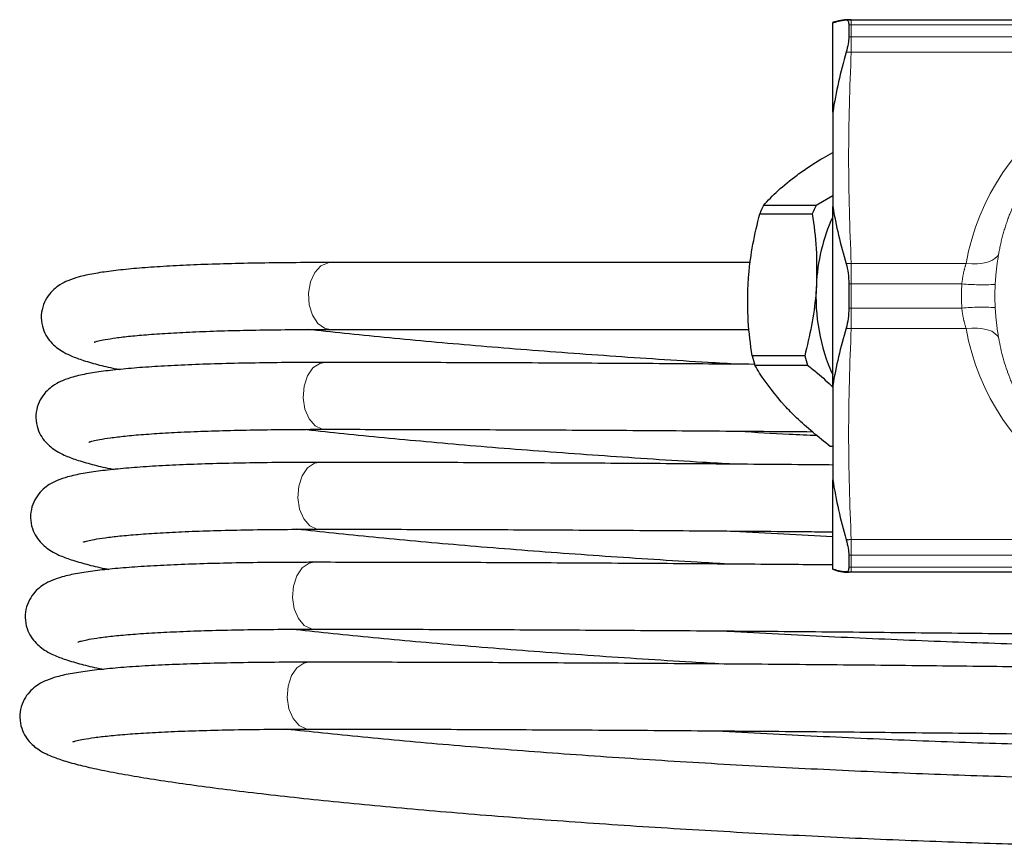
# Model space of a CAD drawing. Units: millimetres. Extents: x 50 to 371, y 12 to 287.
# Drawn here: x 176 to 205, y 16 to 40 of the extents above; entities that cross this region are included whole.
import ezdxf

# ---------------------------------------------------------------- set-up
doc = ezdxf.new("R2010")
doc.units = ezdxf.units.MM
doc.linetypes.add('PHANTOM', pattern=[12.7, 6.35, -1.27, 1.27, -1.27, 1.27, -1.27])

msp = doc.modelspace()

# ---------------------------------------------------------------- linework, layer by layer
at = {"color": 7, "linetype": 'Continuous', "lineweight": 25}
for p, q in [((200.137, 37.51), (200.137, 40.184)), ((200.617, 40.123), (200.617, 39.761)), ((200.618, 40.278), (200.692, 40.278)), ((200.692, 40.278), (206.723, 40.278)), ((200.137, 35.003), (199.638, 34.72)), ((197.955, 34.469), (199.526, 34.469)), ((199.638, 34.72), (198.067, 34.72)), ((200.137, 29.337), (200.137, 34.685)), ((197.676, 33.011), (185.102, 33.011)), ((200.617, 32.374), (200.617, 31.649)), ((185.102, 31.011), (197.639, 31.011)), ((199.299, 30.217), (197.728, 30.217)), ((197.811, 29.941), (199.382, 29.941)), ((200.137, 27.509), (200.064, 27.509)), ((200.137, 23.839), (200.137, 26.513)), ((200.617, 24.262), (200.617, 23.9)), ((206.723, 23.745), (200.692, 23.745))]:
    msp.add_line(p, q, dxfattribs=at)
at = {"color": 8, "linetype": 'PHANTOM', "lineweight": 18}
for p, q in [((200.692, 40.125), (200.692, 40.278)), ((200.692, 40.125), (200.692, 39.763)), ((206.723, 40.125), (200.692, 40.125)), ((200.692, 39.302), (200.692, 39.763)), ((200.692, 39.763), (206.723, 39.763)), ((206.723, 39.302), (200.692, 39.302)), ((200.692, 32.374), (200.692, 32.988)), ((200.692, 32.988), (204.125, 32.988)), ((200.692, 32.374), (200.692, 31.649)), ((203.999, 32.374), (200.692, 32.374)), ((200.692, 31.649), (203.999, 31.649)), ((200.692, 31.035), (200.692, 31.649)), ((204.125, 31.035), (200.692, 31.035)), ((200.692, 24.721), (206.723, 24.721)), ((200.692, 24.26), (200.692, 24.721)), ((206.723, 24.26), (200.692, 24.26)), ((200.692, 24.26), (200.692, 23.898)), ((200.692, 23.898), (206.723, 23.898)), ((200.692, 23.745), (200.692, 23.898))]:
    msp.add_line(p, q, dxfattribs=at)
at = {"color": 8, "linetype": 'PHANTOM', "lineweight": 18, "flags": 128}
for points in [[(204.125, 32.988), (204.3, 32.972), (204.469, 32.973), (204.627, 32.989), (204.77, 33.022), (204.892, 33.069), (204.99, 33.13), (205.061, 33.201), (205.102, 33.282)], [(185.102, 33.011), (185.043, 33.007), (184.828, 32.916), (184.646, 32.716), (184.518, 32.43), (184.461, 32.094)], [(184.461, 32.094), (184.482, 31.749), (184.577, 31.434), (184.736, 31.19), (184.938, 31.044), (185.102, 31.011)], [(205.102, 30.741), (205.061, 30.822), (204.99, 30.893), (204.892, 30.954), (204.77, 31.001), (204.627, 31.033), (204.469, 31.05), (204.3, 31.051), (204.125, 31.035)], [(184.942, 30.022), (184.794, 29.995), (184.589, 29.858), (184.427, 29.62), (184.327, 29.309), (184.3, 28.964)], [(184.3, 28.964), (184.352, 28.626), (184.474, 28.336), (184.653, 28.129), (184.867, 28.029), (184.943, 28.022)], [(184.782, 27.032), (184.635, 27.005), (184.43, 26.868), (184.267, 26.63), (184.167, 26.32), (184.141, 25.975)], [(184.141, 25.975), (184.192, 25.637), (184.314, 25.346), (184.493, 25.139), (184.707, 25.039), (184.783, 25.032)], [(184.623, 24.042), (184.475, 24.016), (184.27, 23.878), (184.107, 23.64), (184.007, 23.33), (183.981, 22.985)], [(183.981, 22.985), (184.032, 22.647), (184.155, 22.357), (184.333, 22.149), (184.547, 22.049), (184.623, 22.042)], [(184.463, 21.053), (184.315, 21.026), (184.11, 20.889), (183.947, 20.651), (183.847, 20.34), (183.821, 19.995)], [(183.821, 19.995), (183.872, 19.657), (183.995, 19.367), (184.174, 19.159), (184.387, 19.06), (184.463, 19.053)]]:
    msp.add_lwpolyline(points, dxfattribs=at)
at = {"color": 7, "linetype": 'Continuous', "lineweight": 25}
for centre, radius, start, end in [((200.613, 38.945), 1.333, 89.9724, 111.0273), ((200.692, 38.947), 1.331, 90, 96.6146), ((202.698, 32.504), 5.134, 154.4313, 157.4934), ((204.269, 32.504), 5.134, 154.4313, 157.4934), ((205.096, 32.109), 5.453, 155.4352, 177.5413), ((205.289, 31.973), 5.653, 176.2434, 204.2957), ((203.465, 31.805), 5.953, 195.4737, 198.248), ((205.036, 31.805), 5.953, 195.4737, 198.248), ((200.613, 25.078), 1.333, 249.0005, 270.0276)]:
    msp.add_arc(centre, radius, start, end, dxfattribs=at)
at = {"color": 8, "linetype": 'PHANTOM', "lineweight": 18}
for centre, radius, start, end in [((200.692, 38.619), 1.506, 89.9998, 92.8624), ((200.692, 38.187), 1.576, 89.9998, 92.7347), ((200.598, 36.656), 2.647, 87.9756, 91.2948), ((200.786, 30.326), 2.663, 92.0179, 95.3237), ((200.692, -1.321), 33.695, 90, 90.1278), ((204.616, 39.486), 7.14, 265.0414, 273.0505), ((200.692, 65.344), 33.695, 269.8722, 270), ((204.616, 24.536), 7.14, 86.9495, 94.9586), ((200.786, 33.697), 2.663, 264.6763, 267.9821), ((200.598, 27.367), 2.647, 268.7052, 272.0244), ((200.692, 25.836), 1.576, 267.2653, 270.0002), ((200.692, 25.404), 1.506, 267.1376, 270.0002), ((200.692, 25.076), 1.331, 263.3854, 270)]:
    msp.add_arc(centre, radius, start, end, dxfattribs=at)
for centre, start_param, end_param in [((211.137, 31.727), 0.562904, 1.392991), ((211.137, 32.296), 1.748602, 2.578689)]:
    msp.add_ellipse(centre, major_axis=(0, 7.127), ratio=0.999542, start_param=start_param, end_param=end_param, dxfattribs=at)
at = {"color": 7, "linetype": 'Continuous', "lineweight": 25}
for points in [[(200.137, 40.184), (200.232, 40.216), (200.374, 40.253), (200.538, 40.269)], [(200.538, 39.303), (200.374, 38.716), (200.232, 38.116), (200.137, 37.51)], [(200.137, 37.51), (200.137, 36.573), (200.137, 35.631), (200.137, 34.685)], [(200.137, 34.685), (200.232, 34.112), (200.374, 33.549), (200.538, 32.978)], [(200.538, 31.045), (200.374, 30.474), (200.232, 29.911), (200.137, 29.337)], [(200.137, 29.337), (200.137, 28.392), (200.137, 27.45), (200.137, 26.513)], [(200.137, 26.513), (200.232, 25.907), (200.374, 25.307), (200.538, 24.72)], [(200.538, 23.754), (200.374, 23.77), (200.232, 23.807), (200.137, 23.839)]]:
    msp.add_open_spline(points, degree=3, dxfattribs=at)
for points, knots in [([(200.538, 40.269), (200.564, 40.272), (200.583, 40.261), (200.61, 40.211), (200.617, 40.173), (200.617, 40.123)], [0, 0, 0, 0, 0.5, 0.5, 1, 1, 1, 1]), ([(200.617, 39.761), (200.617, 39.703), (200.61, 39.636), (200.584, 39.481), (200.564, 39.395), (200.538, 39.303)], [0, 0, 0, 0, 0.5, 0.5, 1, 1, 1, 1]), ([(199.071, 35.629), (199.131, 35.672), (199.373, 35.846), (199.722, 36.074), (200.044, 36.254), (200.137, 36.306)], [0, 0, 0, 0, 0.188582, 0.765186, 1, 1, 1, 1]), ([(198.067, 34.72), (198.202, 34.868), (198.476, 35.167), (198.872, 35.474), (199.071, 35.629)], [0, 0, 0, 0, 0.495902, 1, 1, 1, 1]), ([(197.605, 32.343), (197.612, 32.443), (197.638, 32.85), (197.736, 33.567), (197.882, 34.167), (197.955, 34.469)], [0, 0, 0, 0, 0.1397342, 0.5669832, 1, 1, 1, 1]), ([(199.526, 34.469), (199.574, 34.123), (199.67, 33.425), (199.655, 32.706), (199.648, 32.343)], [0, 0, 0, 0, 0.495902, 1, 1, 1, 1]), ([(185.102, 33.011), (184.901, 33.011), (184.317, 33.01), (183.401, 33.003), (182.385, 32.985), (181.447, 32.958), (180.592, 32.922), (179.821, 32.877), (179.136, 32.823), (178.535, 32.758), (178.013, 32.679), (177.605, 32.59), (177.294, 32.488), (177.054, 32.371), (176.849, 32.224), (176.667, 32.03), (176.52, 31.764), (176.449, 31.437), (176.483, 31.104), (176.601, 30.826), (176.754, 30.621), (176.921, 30.467), (177.109, 30.34), (177.353, 30.217), (177.681, 30.092), (178.132, 29.963), (178.512, 29.869), (178.762, 29.819), (178.803, 29.811)], [0, 0, 0, 0, 0.0286183, 0.0831914, 0.1378308, 0.1925757, 0.2474742, 0.3026054, 0.3581091, 0.4142547, 0.4716279, 0.531766, 0.5762843, 0.6077639, 0.6299629, 0.6499454, 0.6688526, 0.687503, 0.7071822, 0.7259025, 0.7448515, 0.7657257, 0.7909752, 0.8247532, 0.8762295, 0.9344308, 0.9894542, 1, 1, 1, 1]), ([(200.538, 32.978), (200.564, 32.888), (200.583, 32.792), (200.61, 32.588), (200.617, 32.481), (200.617, 32.374)], [0, 0, 0, 0, 0.5, 0.5, 1, 1, 1, 1]), ([(197.728, 30.217), (197.68, 30.563), (197.583, 31.262), (197.598, 31.981), (197.605, 32.343)], [0, 0, 0, 0, 0.495902, 1, 1, 1, 1]), ([(199.648, 32.343), (199.642, 32.243), (199.616, 31.836), (199.517, 31.119), (199.372, 30.519), (199.299, 30.217)], [0, 0, 0, 0, 0.1397342, 0.5669832, 1, 1, 1, 1]), ([(200.617, 31.649), (200.617, 31.542), (200.61, 31.437), (200.584, 31.232), (200.564, 31.135), (200.538, 31.045)], [0, 0, 0, 0, 0.5, 0.5, 1, 1, 1, 1]), ([(178.046, 30.627), (178.05, 30.629), (178.06, 30.633), (178.172, 30.666), (178.376, 30.709), (178.694, 30.76), (179.127, 30.812), (179.673, 30.861), (180.326, 30.905), (181.08, 30.942), (181.929, 30.972), (182.866, 30.994), (183.868, 31.007), (184.631, 31.011), (185.046, 31.011), (185.102, 31.011)], [0, 0, 0, 0, 0.044273, 0.104499, 0.175188, 0.254562, 0.340018, 0.429271, 0.520777, 0.613622, 0.707281, 0.801457, 0.89597, 0.985867, 1, 1, 1, 1]), ([(197.321, 29.968), (197.015, 29.986), (196.212, 30.032), (194.923, 30.114), (193.464, 30.212), (192.031, 30.316), (190.633, 30.424), (189.276, 30.536), (187.967, 30.651), (186.714, 30.769), (185.526, 30.889), (184.793, 30.969), (184.432, 31.009)], [0, 0, 0, 0, 0.064229, 0.168575, 0.272911, 0.377232, 0.481531, 0.585801, 0.690034, 0.794216, 0.898332, 1, 1, 1, 1]), ([(184.942, 30.022), (184.741, 30.022), (184.157, 30.021), (183.241, 30.013), (182.225, 29.995), (181.287, 29.968), (180.432, 29.932), (179.661, 29.887), (178.976, 29.833), (178.375, 29.768), (177.853, 29.69), (177.445, 29.601), (177.134, 29.498), (176.894, 29.382), (176.689, 29.234), (176.507, 29.041), (176.36, 28.775), (176.289, 28.448), (176.323, 28.115), (176.441, 27.836), (176.594, 27.631), (176.761, 27.477), (176.949, 27.351), (177.193, 27.227), (177.521, 27.103), (177.972, 26.974), (178.352, 26.879), (178.602, 26.829), (178.643, 26.821)], [0, 0, 0, 0, 0.028618, 0.083191, 0.137831, 0.192576, 0.247474, 0.302605, 0.358109, 0.414255, 0.471628, 0.531766, 0.576284, 0.607764, 0.629963, 0.649945, 0.668853, 0.687503, 0.707182, 0.725903, 0.744851, 0.765726, 0.790975, 0.824753, 0.876229, 0.934431, 0.989454, 1, 1, 1, 1]), ([(197.804, 29.965), (197.347, 29.968), (196.39, 29.976), (194.944, 29.985), (193.473, 29.994), (192.027, 30.002), (190.615, 30.009), (189.242, 30.014), (187.915, 30.018), (186.643, 30.021), (185.659, 30.022), (185.107, 30.022), (184.942, 30.022)], [0, 0, 0, 0, 0.097685, 0.204761, 0.311839, 0.418918, 0.526001, 0.633088, 0.74018, 0.847279, 0.954388, 1, 1, 1, 1]), ([(198.702, 28.725), (198.426, 29.055), (198.083, 29.466), (197.856, 29.863), (197.811, 29.941)], [0, 0, 0, 0, 0.802783, 1, 1, 1, 1]), ([(199.382, 29.941), (199.483, 29.863), (199.761, 29.649), (199.991, 29.426), (200.137, 29.285)], [0, 0, 0, 0, 0.364, 1, 1, 1, 1]), ([(200.064, 27.509), (199.711, 27.792), (199.212, 28.194), (198.818, 28.605), (198.702, 28.725)], [0, 0, 0, 0, 0.706675, 1, 1, 1, 1]), ([(177.886, 27.638), (177.89, 27.639), (177.9, 27.644), (178.012, 27.677), (178.216, 27.72), (178.534, 27.77), (178.967, 27.822), (179.513, 27.871), (180.166, 27.915), (180.921, 27.952), (181.769, 27.982), (182.706, 28.004), (183.708, 28.018), (184.471, 28.022), (184.886, 28.022), (184.942, 28.022)], [0, 0, 0, 0, 0.044273, 0.104499, 0.175188, 0.254562, 0.340018, 0.429271, 0.520777, 0.613622, 0.707281, 0.801457, 0.89597, 0.985867, 1, 1, 1, 1]), ([(197.161, 26.979), (196.855, 26.996), (196.052, 27.043), (194.763, 27.124), (193.304, 27.223), (191.872, 27.326), (190.473, 27.434), (189.116, 27.546), (187.807, 27.662), (186.554, 27.78), (185.366, 27.899), (184.633, 27.979), (184.272, 28.019)], [0, 0, 0, 0, 0.064229, 0.168575, 0.272911, 0.377232, 0.481531, 0.585801, 0.690034, 0.794216, 0.898332, 1, 1, 1, 1]), ([(184.942, 28.022), (185.146, 28.022), (185.736, 28.022), (186.763, 28.02), (188.039, 28.018), (189.368, 28.014), (190.743, 28.008), (192.158, 28.002), (193.604, 27.994), (195.076, 27.985), (196.566, 27.974), (198.059, 27.963), (199.052, 27.955), (199.545, 27.95)], [0, 0, 0, 0, 0.050043, 0.145145, 0.240272, 0.335409, 0.430555, 0.525707, 0.620863, 0.716023, 0.811185, 0.906349, 1, 1, 1, 1]), ([(197.243, 27.969), (197.273, 27.967), (197.801, 27.936), (198.615, 27.891), (199.396, 27.852), (199.677, 27.838)], [0, 0, 0, 0, 0.036529, 0.653805, 1, 1, 1, 1]), ([(184.782, 27.032), (184.581, 27.032), (183.997, 27.031), (183.081, 27.023), (182.065, 27.005), (181.128, 26.978), (180.272, 26.943), (179.501, 26.898), (178.816, 26.843), (178.216, 26.779), (177.693, 26.7), (177.286, 26.611), (176.974, 26.509), (176.734, 26.392), (176.529, 26.245), (176.347, 26.051), (176.2, 25.785), (176.129, 25.458), (176.163, 25.125), (176.281, 24.847), (176.434, 24.641), (176.601, 24.488), (176.789, 24.361), (177.033, 24.237), (177.361, 24.113), (177.812, 23.984), (178.192, 23.89), (178.442, 23.84), (178.483, 23.832)], [0, 0, 0, 0, 0.028618, 0.083191, 0.137831, 0.192576, 0.247474, 0.302605, 0.358109, 0.414255, 0.471628, 0.531766, 0.576284, 0.607764, 0.629963, 0.649945, 0.668853, 0.687503, 0.707182, 0.725903, 0.744851, 0.765726, 0.790975, 0.824753, 0.876229, 0.934431, 0.989454, 1, 1, 1, 1]), ([(200.137, 26.954), (199.851, 26.957), (199.066, 26.964), (197.775, 26.974), (196.274, 26.986), (194.784, 26.996), (193.313, 27.005), (191.867, 27.013), (190.455, 27.019), (189.082, 27.024), (187.755, 27.028), (186.483, 27.031), (185.499, 27.032), (184.947, 27.032), (184.782, 27.032)], [0, 0, 0, 0, 0.0519851, 0.1429053, 0.2338256, 0.3247463, 0.4156681, 0.5065916, 0.5975177, 0.6884472, 0.7793814, 0.8703217, 0.9612701, 1, 1, 1, 1]), ([(177.726, 24.648), (177.73, 24.65), (177.74, 24.654), (177.852, 24.687), (178.056, 24.73), (178.374, 24.781), (178.807, 24.832), (179.353, 24.881), (180.007, 24.925), (180.761, 24.963), (181.609, 24.993), (182.546, 25.015), (183.548, 25.028), (184.311, 25.032), (184.726, 25.032), (184.782, 25.032)], [0, 0, 0, 0, 0.044273, 0.104499, 0.175188, 0.254562, 0.340018, 0.429271, 0.520777, 0.613622, 0.707281, 0.801457, 0.89597, 0.985867, 1, 1, 1, 1]), ([(184.782, 25.032), (184.986, 25.032), (185.576, 25.032), (186.603, 25.031), (187.879, 25.028), (189.208, 25.024), (190.583, 25.019), (191.998, 25.012), (193.445, 25.004), (194.916, 24.995), (196.406, 24.985), (197.906, 24.973), (199.153, 24.963), (199.894, 24.956), (200.137, 24.954)], [0, 0, 0, 0, 0.047762, 0.138531, 0.229322, 0.320124, 0.410933, 0.501749, 0.592569, 0.683391, 0.774217, 0.865043, 0.955871, 1, 1, 1, 1]), ([(197.001, 23.989), (196.695, 24.007), (195.892, 24.053), (194.603, 24.135), (193.144, 24.233), (191.712, 24.336), (190.313, 24.444), (188.956, 24.556), (187.647, 24.672), (186.394, 24.79), (185.206, 24.909), (184.474, 24.99), (184.112, 25.03)], [0, 0, 0, 0, 0.064229, 0.168575, 0.272911, 0.377232, 0.481531, 0.585801, 0.690034, 0.794216, 0.898332, 1, 1, 1, 1]), ([(197.084, 24.979), (197.113, 24.978), (197.641, 24.946), (198.662, 24.891), (199.65, 24.841), (200.137, 24.817)], [0, 0, 0, 0, 0.029117, 0.521148, 1, 1, 1, 1]), ([(200.538, 24.72), (200.564, 24.628), (200.583, 24.543), (200.61, 24.388), (200.617, 24.32), (200.617, 24.262)], [0, 0, 0, 0, 0.5, 0.5, 1, 1, 1, 1]), ([(184.622, 24.042), (184.421, 24.042), (183.837, 24.041), (182.922, 24.034), (181.905, 24.016), (180.968, 23.989), (180.112, 23.953), (179.341, 23.908), (178.656, 23.854), (178.056, 23.789), (177.533, 23.71), (177.126, 23.621), (176.814, 23.519), (176.574, 23.402), (176.369, 23.255), (176.187, 23.061), (176.04, 22.795), (175.969, 22.468), (176.003, 22.135), (176.121, 21.857), (176.274, 21.652), (176.441, 21.498), (176.629, 21.371), (176.873, 21.248), (177.201, 21.123), (177.652, 20.994), (178.032, 20.9), (178.283, 20.85), (178.323, 20.842)], [0, 0, 0, 0, 0.028618, 0.083191, 0.137831, 0.192576, 0.247474, 0.302605, 0.358109, 0.414255, 0.471628, 0.531766, 0.576284, 0.607764, 0.629963, 0.649945, 0.668853, 0.687503, 0.707182, 0.725903, 0.744851, 0.765726, 0.790975, 0.824753, 0.876229, 0.934431, 0.989454, 1, 1, 1, 1]), ([(200.137, 23.963), (199.798, 23.966), (198.959, 23.974), (197.615, 23.985), (196.114, 23.996), (194.624, 24.006), (193.153, 24.015), (191.708, 24.023), (190.295, 24.029), (188.922, 24.035), (187.595, 24.039), (186.323, 24.041), (185.339, 24.042), (184.787, 24.042), (184.622, 24.042)], [0, 0, 0, 0, 0.061085, 0.151133, 0.24118, 0.331228, 0.421277, 0.511328, 0.601381, 0.691438, 0.781499, 0.871567, 0.961642, 1, 1, 1, 1]), ([(200.617, 23.9), (200.617, 23.85), (200.61, 23.812), (200.584, 23.763), (200.564, 23.751), (200.538, 23.754)], [0, 0, 0, 0, 0.5, 0.5, 1, 1, 1, 1]), ([(200.692, 23.745), (200.641, 23.745), (200.587, 23.745), (200.616, 23.745), (200.618, 23.745)], [0, 0, 0, 0, 0.941925, 1, 1, 1, 1]), ([(177.566, 21.658), (177.57, 21.66), (177.58, 21.664), (177.692, 21.697), (177.896, 21.74), (178.214, 21.791), (178.647, 21.843), (179.193, 21.892), (179.847, 21.936), (180.601, 21.973), (181.449, 22.003), (182.386, 22.025), (183.388, 22.038), (184.151, 22.042), (184.566, 22.042), (184.622, 22.042)], [0, 0, 0, 0, 0.044273, 0.104499, 0.175188, 0.254562, 0.340018, 0.429271, 0.520777, 0.613622, 0.707281, 0.801457, 0.89597, 0.985867, 1, 1, 1, 1]), ([(196.841, 20.999), (196.535, 21.017), (195.732, 21.063), (194.444, 21.145), (192.984, 21.243), (191.552, 21.347), (190.154, 21.455), (188.797, 21.567), (187.487, 21.682), (186.234, 21.8), (185.046, 21.92), (184.314, 22), (183.952, 22.04)], [0, 0, 0, 0, 0.064229, 0.168575, 0.272911, 0.377232, 0.481531, 0.585801, 0.690034, 0.794216, 0.898332, 1, 1, 1, 1]), ([(184.622, 22.042), (184.826, 22.042), (185.416, 22.042), (186.444, 22.041), (187.719, 22.038), (189.048, 22.034), (190.423, 22.029), (191.838, 22.022), (193.285, 22.014), (194.757, 22.005), (196.246, 21.995), (197.747, 21.984), (199.25, 21.971), (200.749, 21.958), (202.236, 21.943), (203.703, 21.928), (205.146, 21.912), (206.551, 21.895), (207.617, 21.882), (208.197, 21.874), (208.338, 21.872)], [0, 0, 0, 0, 0.031215, 0.090536, 0.149873, 0.209217, 0.268565, 0.327917, 0.387273, 0.44663, 0.505988, 0.565348, 0.624708, 0.684069, 0.743429, 0.802788, 0.862145, 0.921501, 0.980854, 1, 1, 1, 1]), ([(196.924, 21.99), (196.953, 21.988), (197.481, 21.956), (198.516, 21.901), (200.018, 21.824), (201.514, 21.755), (202.994, 21.694), (204.451, 21.64), (205.88, 21.594), (207.267, 21.557), (208.191, 21.536), (208.636, 21.529), (208.649, 21.529)], [0, 0, 0, 0, 0.007314, 0.130916, 0.254516, 0.378118, 0.501727, 0.625349, 0.74899, 0.872659, 0.996364, 1, 1, 1, 1]), ([(184.463, 21.053), (184.261, 21.053), (183.677, 21.052), (182.762, 21.044), (181.745, 21.026), (180.808, 20.999), (179.952, 20.963), (179.181, 20.918), (178.496, 20.864), (177.896, 20.799), (177.373, 20.721), (176.966, 20.632), (176.654, 20.529), (176.414, 20.413), (176.209, 20.265), (176.027, 20.072), (175.88, 19.806), (175.809, 19.479), (175.844, 19.146), (175.961, 18.867), (176.114, 18.662), (176.281, 18.508), (176.469, 18.382), (176.713, 18.258), (177.043, 18.134), (177.487, 18.005), (178.039, 17.874), (178.68, 17.745), (179.421, 17.615), (180.242, 17.486), (181.144, 17.358), (182.125, 17.231), (183.18, 17.105), (184.307, 16.98), (185.5, 16.857), (186.753, 16.737), (188.061, 16.619), (189.417, 16.505), (190.815, 16.395), (192.249, 16.289), (193.711, 16.188), (195.194, 16.093), (196.691, 16.004), (198.195, 15.921), (199.699, 15.845), (201.194, 15.776), (202.674, 15.714), (204.132, 15.661), (205.56, 15.615), (206.951, 15.577), (208.3, 15.549), (209.598, 15.528), (210.766, 15.517), (211.475, 15.516), (211.794, 15.515)], [0, 0, 0, 0, 0.011646, 0.033855, 0.05609, 0.078368, 0.100709, 0.123145, 0.145732, 0.16858, 0.191928, 0.216401, 0.234518, 0.247328, 0.256362, 0.264494, 0.272188, 0.279778, 0.287786, 0.295405, 0.303116, 0.31161, 0.321886, 0.335632, 0.35658, 0.380265, 0.402656, 0.426326, 0.449307, 0.47195, 0.494412, 0.516765, 0.539049, 0.561286, 0.583491, 0.605673, 0.627838, 0.64999, 0.672132, 0.694268, 0.716398, 0.738525, 0.760649, 0.782772, 0.804895, 0.827018, 0.849142, 0.871268, 0.893398, 0.915533, 0.937675, 0.959825, 0.981986, 1, 1, 1, 1]), ([(209.289, 20.867), (209.184, 20.869), (208.657, 20.876), (207.652, 20.89), (206.282, 20.907), (204.868, 20.924), (203.423, 20.94), (201.951, 20.955), (200.461, 20.969), (198.96, 20.983), (197.455, 20.995), (195.954, 21.006), (194.464, 21.016), (192.993, 21.025), (191.548, 21.033), (190.135, 21.04), (188.762, 21.045), (187.436, 21.049), (186.163, 21.052), (185.179, 21.053), (184.627, 21.053), (184.463, 21.053)], [0, 0, 0, 0, 0.014039, 0.070628, 0.127213, 0.183794, 0.240373, 0.296951, 0.353527, 0.410102, 0.466677, 0.523251, 0.579826, 0.636402, 0.692979, 0.749557, 0.806138, 0.862721, 0.919308, 0.975901, 1, 1, 1, 1]), ([(177.406, 18.669), (177.41, 18.67), (177.42, 18.675), (177.532, 18.708), (177.736, 18.751), (178.055, 18.801), (178.487, 18.853), (179.033, 18.902), (179.687, 18.946), (180.441, 18.983), (181.289, 19.013), (182.226, 19.035), (183.228, 19.049), (183.991, 19.053), (184.406, 19.053), (184.463, 19.053)], [0, 0, 0, 0, 0.044273, 0.104499, 0.175188, 0.254562, 0.340018, 0.429271, 0.520777, 0.613622, 0.707281, 0.801457, 0.89597, 0.985867, 1, 1, 1, 1]), ([(211.794, 17.515), (211.592, 17.515), (211.006, 17.516), (209.986, 17.524), (208.72, 17.541), (207.4, 17.568), (206.033, 17.602), (204.627, 17.645), (203.188, 17.696), (201.724, 17.755), (200.241, 17.821), (198.749, 17.895), (197.253, 17.975), (195.762, 18.062), (194.284, 18.155), (192.824, 18.254), (191.392, 18.357), (189.994, 18.465), (188.637, 18.577), (187.327, 18.692), (186.074, 18.811), (184.886, 18.93), (184.154, 19.01), (183.792, 19.05)], [0, 0, 0, 0, 0.025656, 0.074313, 0.123012, 0.171746, 0.220507, 0.269288, 0.318084, 0.366891, 0.415706, 0.464526, 0.513349, 0.562172, 0.610994, 0.65981, 0.70862, 0.757419, 0.806205, 0.854973, 0.903718, 0.952432, 1, 1, 1, 1]), ([(184.463, 19.053), (184.666, 19.053), (185.256, 19.053), (186.284, 19.051), (187.559, 19.049), (188.888, 19.045), (190.263, 19.039), (191.678, 19.033), (193.125, 19.025), (194.597, 19.016), (196.086, 19.005), (197.587, 18.994), (199.09, 18.981), (200.589, 18.968), (202.076, 18.953), (203.544, 18.938), (204.985, 18.922), (206.393, 18.905), (207.76, 18.888), (209.081, 18.87), (210.345, 18.852), (211.435, 18.835), (212.072, 18.824), (212.333, 18.82)], [0, 0, 0, 0, 0.0260093, 0.0754375, 0.1248784, 0.174325, 0.2237758, 0.2732298, 0.3226862, 0.3721442, 0.4216036, 0.4710637, 0.5205243, 0.5699849, 0.6194452, 0.6689047, 0.7183631, 0.7678199, 0.8172746, 0.8667265, 0.9161746, 0.9656179, 1, 1, 1, 1]), ([(196.764, 19), (196.793, 18.998), (197.321, 18.967), (198.356, 18.911), (199.858, 18.834), (201.354, 18.766), (202.834, 18.704), (204.291, 18.65), (205.72, 18.605), (207.111, 18.567), (208.46, 18.538), (209.757, 18.518), (210.926, 18.507), (211.635, 18.505), (211.954, 18.505)], [0, 0, 0, 0, 0.00544, 0.097366, 0.18929, 0.281216, 0.373147, 0.465089, 0.557044, 0.64902, 0.741023, 0.833062, 0.925148, 1, 1, 1, 1])]:
    msp.add_open_spline(points, degree=3, knots=knots, dxfattribs=at)
at = {"color": 8, "linetype": 'PHANTOM', "lineweight": 18}
for points, knots in [([(200.692, 39.302), (200.642, 38.25), (200.613, 37.198), (200.613, 35.092), (200.642, 34.04), (200.692, 32.988)], [0, 0, 0, 0, 0.5, 0.5, 1, 1, 1, 1]), ([(207.854, 37.402), (207.466, 37.155), (207.12, 36.875), (206.656, 36.411), (206.509, 36.249), (206.238, 35.913), (206.114, 35.741), (205.77, 35.212), (205.582, 34.844), (205.358, 34.27), (205.292, 34.074), (205.182, 33.681), (205.137, 33.482), (205.102, 33.282)], [0, 0, 0, 0, 0.25, 0.25, 0.375, 0.375, 0.5, 0.5, 0.75, 0.75, 0.875, 0.875, 1, 1, 1, 1]), ([(205.102, 33.282), (205.078, 33.145), (205.056, 32.999), (205.02, 32.689), (205.005, 32.524), (204.996, 32.357)], [0, 0, 0, 0, 0.5, 0.5, 1, 1, 1, 1]), ([(203.999, 32.374), (204.009, 32.484), (204.027, 32.592), (204.07, 32.798), (204.096, 32.895), (204.125, 32.988)], [0, 0, 0, 0, 0.5, 0.5, 1, 1, 1, 1]), ([(204.125, 31.035), (204.096, 31.128), (204.069, 31.227), (204.026, 31.433), (204.009, 31.539), (203.999, 31.649)], [0, 0, 0, 0, 0.5, 0.5, 1, 1, 1, 1]), ([(204.996, 31.666), (205.005, 31.499), (205.019, 31.338), (205.056, 31.028), (205.078, 30.878), (205.102, 30.741)], [0, 0, 0, 0, 0.5, 0.5, 1, 1, 1, 1]), ([(200.692, 31.035), (200.642, 29.983), (200.613, 28.931), (200.613, 26.825), (200.642, 25.773), (200.692, 24.721)], [0, 0, 0, 0, 0.5, 0.5, 1, 1, 1, 1]), ([(205.102, 30.741), (205.172, 30.341), (205.281, 29.949), (205.505, 29.375), (205.591, 29.185), (205.781, 28.814), (205.886, 28.633), (206.228, 28.105), (206.495, 27.772), (206.961, 27.307), (207.127, 27.157), (207.476, 26.877), (207.66, 26.745), (207.854, 26.621)], [0, 0, 0, 0, 0.25, 0.25, 0.375, 0.375, 0.5, 0.5, 0.75, 0.75, 0.875, 0.875, 1, 1, 1, 1])]:
    msp.add_open_spline(points, degree=3, knots=knots, dxfattribs=at)
for points in [[(203.999, 31.649), (203.985, 31.891), (203.985, 32.132), (203.999, 32.374)], [(204.996, 32.357), (204.984, 32.127), (204.984, 31.896), (204.996, 31.666)]]:
    msp.add_open_spline(points, degree=3, dxfattribs=at)

doc.saveas('drawing.dxf')
